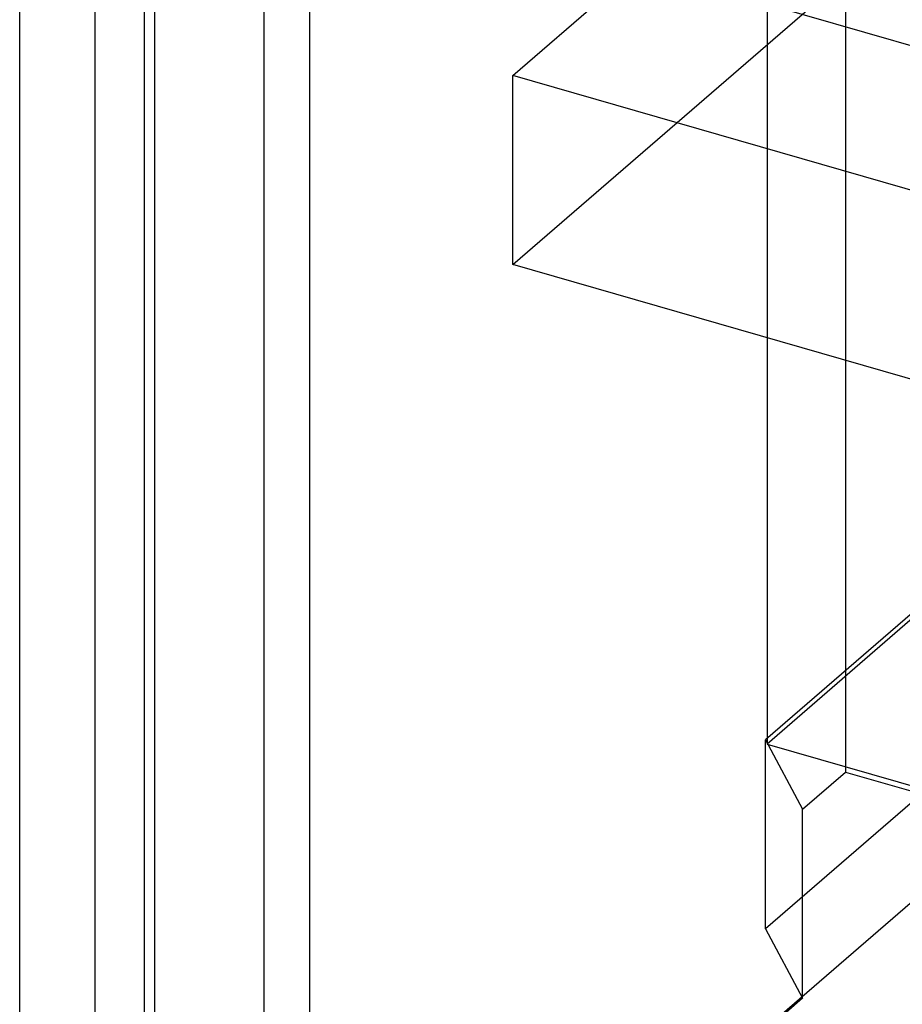
# Model space of a CAD drawing. Units: millimetres. Extents: x -38 to 60, y -38 to 96.
# Drawn here: x -37 to -26, y -7 to 6 of the extents above; entities that cross this region are included whole.
import ezdxf

# ---------------------------------------------------------------- set-up
doc = ezdxf.new("R2010")
doc.units = ezdxf.units.MM
doc.layers.add('MAIN-1', color=7, linetype='Continuous')
doc.layers.add('MAIN-2', color=7, linetype='Continuous')

msp = doc.modelspace()

# ---------------------------------------------------------------- linework, layer by layer
at = {"layer": 'MAIN-1'}
for p, q in [((-36.532, 8.613), (-19.028, 3.56)), ((-36.933, -16.476), (-36.933, 8.265)), ((-35.201, -16.976), (-35.201, 7.965)), ((-33.801, -15.764), (-33.801, 7.824)), ((19.027, -9.281), (-30.611, 5.048)), ((19.027, -11.706), (-30.611, 2.623))]:
    msp.add_line(p, q, dxfattribs=at)
at = {"layer": 'MAIN-2'}
for p, q in [((-27.355, 50.304), (-27.355, -3.527)), ((-30.611, 5.048), (-14.278, 19.193)), ((-26.349, 18.631), (-26.349, -3.885)), ((-30.611, 2.623), (-14.278, 16.768)), ((-35.965, -14.639), (-35.965, 10.303)), ((-33.22, 10.281), (-33.22, -12.236)), ((-35.333, -15.09), (-35.333, 9.851)), ((-30.611, 2.623), (-30.611, 5.048)), ((-24.774, -1.222), (-27.374, -3.474)), ((-24.855, -1.362), (-27.355, -3.527)), ((-27.374, -3.474), (-26.899, -4.362)), ((-27.374, -5.898), (-27.374, -3.474)), ((-27.355, -3.527), (-23.458, -4.652)), ((-24.774, -3.647), (-27.374, -5.898)), ((-26.899, -4.362), (-26.349, -3.885)), ((-26.349, -3.885), (-24.27, -4.485)), ((-26.899, -6.786), (-26.899, -4.362)), ((-24.27, -4.485), (-33.22, -12.236)), ((-27.374, -5.898), (-26.899, -6.786)), ((-26.899, -6.786), (-35.965, -14.639))]:
    msp.add_line(p, q, dxfattribs=at)

doc.saveas('drawing.dxf')
